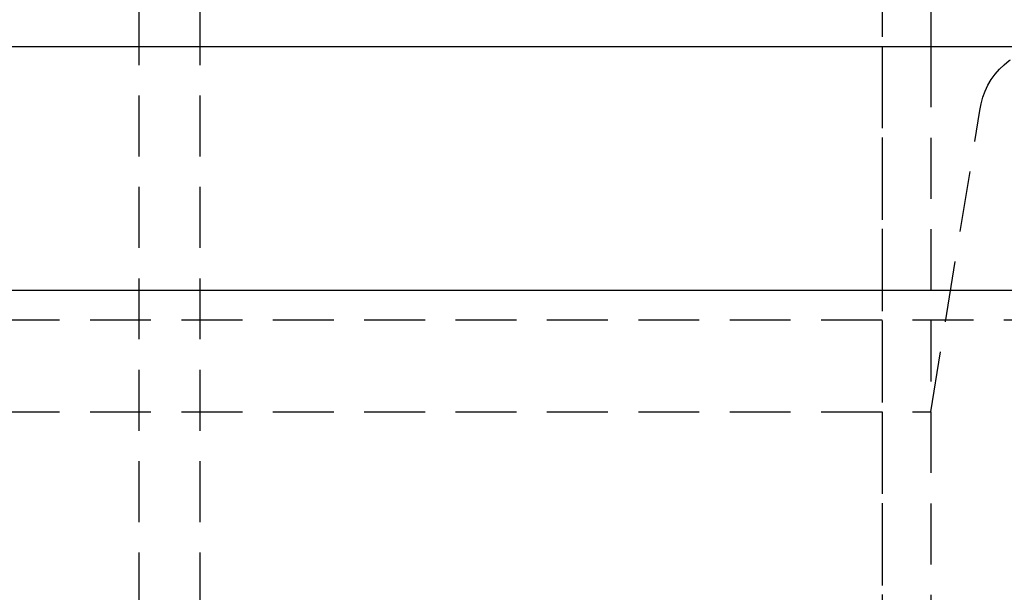
# Model space of a CAD drawing. Extents: x 1116 to 1546, y -932 to 459.
# Drawn here: x 1403 to 1443, y 59 to 82 of the extents above; entities that cross this region are included whole.
import ezdxf

# ---------------------------------------------------------------- set-up
doc = ezdxf.new("R2010")
doc.units = 0
doc.header["$LTSCALE"] = 10
doc.linetypes.add('VERDECKT', pattern=[0.375, 0.25, -0.125])
doc.layers.get('0').update_dxf_attribs({"linetype": 'CONTINUOUS'})
doc.layers.add('STEMPEL', color=3, linetype='CONTINUOUS')

# ---------------------------------------------------------------- blocks, each defined once
blk = doc.blocks.new('A$CB1B1A6D4')
at = {"color": 1, "linetype": 'VERDECKT', "extrusion": (-2e-16, 1, -2e-16)}
for p, q in [((52.081, 403.63), (52.081, -338.631)), ((52.081, 397), (52.081, -337.75)), ((21.581, 327.472), (21.581, -404.346)), ((24.081, 327.472), (24.081, -352)), ((24.081, 327.472), (24.081, -334)), ((54.081, 36.991), (54.081, -14.009)), ((54.081, 21.991), (56.099, 34.357)), ((-55.419, 25.768), (57.577, 25.768)), ((-55.419, 25.768), (57.577, 25.768)), ((-55.419, 21.991), (54.081, 21.991)), ((54.081, 21.991), (54.081, -6.15))]:
    blk.add_line(p, q, dxfattribs=at)
at = {"extrusion": (-2e-16, 1, -2e-16)}
for p, q in [((54.081, 403.63), (54.081, 36.991)), ((-55.419, 36.991), (59.599, 36.991)), ((-55.419, 26.991), (64.581, 26.991))]:
    blk.add_line(p, q, dxfattribs=at)
at = {"color": 1, "linetype": 'VERDECKT', "extrusion": (0, -2e-16, -1)}
blk.add_arc((-59.076, 33.991), 3, 7, 90, dxfattribs=at)

msp = doc.modelspace()

# ---------------------------------------------------------------- block references
at = {"layer": 'STEMPEL'}
msp.add_blockref('A$CB1B1A6D4', (1386.332, 43.98, -198.185), dxfattribs=at)

doc.saveas('drawing.dxf')
